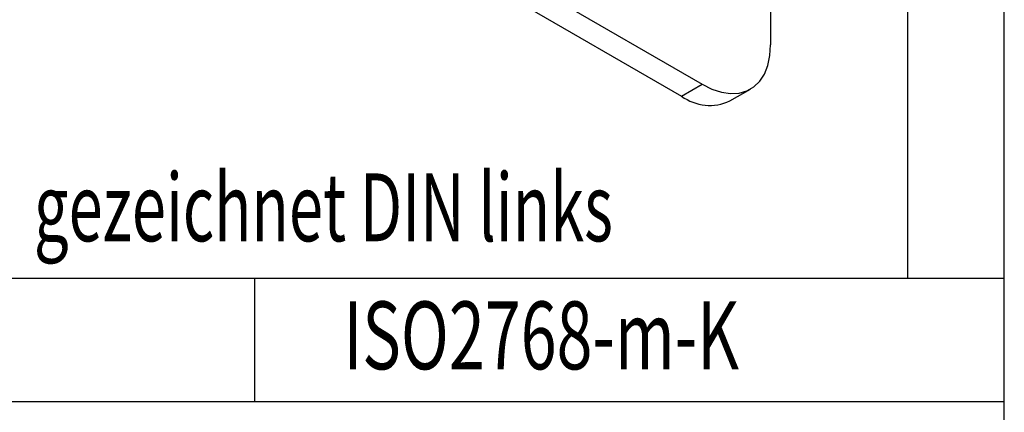
# Model space of a CAD drawing. Extents: x 5 to 415, y 5 to 292.
# Drawn here: x 364 to 415, y 53 to 74 of the extents above; entities that cross this region are included whole.
import ezdxf
from ezdxf.enums import TextEntityAlignment as Align

# ---------------------------------------------------------------- set-up
doc = ezdxf.new("R2010")
doc.units = 0
doc.layers.get('0').update_dxf_attribs({"linetype": 'CONTINUOUS'})

msp = doc.modelspace()

# ---------------------------------------------------------------- linework, layer by layer
at = {"color": 7, "linetype": 'CONTINUOUS'}
for p, q in [((415, 60.25), (415, 292)), ((410, 287), (410, 60.25)), ((402.921, 100.465), (402.921, 72.294)), ((387.188, 77.294), (399.386, 70.252)), ((386.127, 76.681), (398.325, 69.64)), ((398.325, 69.64), (399.386, 70.252)), ((400.825, 69.392), (401.885, 70.005)), ((227.8, 60.25), (415, 60.25)), ((376.28, 53.875), (376.28, 60.25)), ((415, 5), (415, 60.25)), ((415, 53.875), (324.32, 53.875))]:
    msp.add_line(p, q, dxfattribs=at)
at = {"color": 7, "linetype": 'CONTINUOUS', "flags": 128}
msp.add_lwpolyline([(399.386, 70.252), (399.889, 70.003), (400.382, 69.843), (400.854, 69.773), (401.297, 69.797), (401.701, 69.913), (402.058, 70.119), (402.36, 70.411), (402.602, 70.782), (402.778, 71.226), (402.885, 71.734), (402.921, 72.294)], dxfattribs=at)
at = {"color": 7, "linetype": 'CONTINUOUS'}
msp.add_arc((399.787, 71.658), 2.492, 234.0761, 294.6134, dxfattribs=at)

# ---------------------------------------------------------------- texts
for s, width, p in [('gezeichnet DIN links', 0.665, (364.862, 61.063)), ('ISO2768-m-K', 0.7, (380.849, 54.457))]:
    msp.add_text(s, height=3.5, dxfattribs=dict(at, width=width)).set_placement(p, align=Align.BOTTOM_LEFT)

doc.saveas('drawing.dxf')
